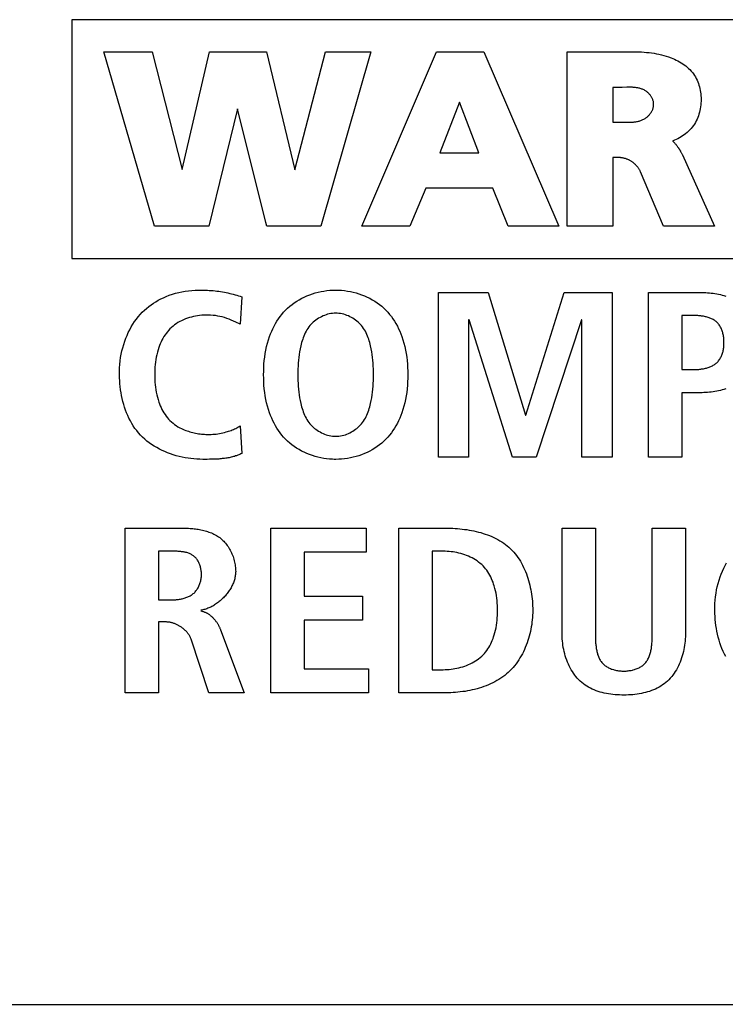
# Model space of a CAD drawing. Units: millimetres. Extents: x 0 to 2286, y 0 to 1524.
# Drawn here: x 2110 to 2117, y 744 to 754 of the extents above; entities that cross this region are included whole.
import ezdxf

# ---------------------------------------------------------------- set-up
doc = ezdxf.new("R2010")
doc.units = ezdxf.units.MM
doc.header["$LTSCALE"] = 125.73
doc.layers.get('0').update_dxf_attribs({"linetype": 'CONTINUOUS'})

msp = doc.modelspace()

# ---------------------------------------------------------------- linework, layer by layer
at = {"color": 7, "linetype": 'Continuous'}
for p, q in [((2124.642, 754.434), (2110.342, 754.434)), ((2110.342, 754.434), (2110.342, 751.934)), ((2110.675, 754.097), (2111.181, 754.097)), ((2111.207, 752.272), (2110.675, 754.097)), ((2111.181, 754.097), (2111.496, 752.866)), ((2111.496, 752.866), (2111.784, 754.097)), ((2111.784, 754.097), (2112.38, 754.097)), ((2112.38, 754.097), (2112.679, 752.863)), ((2112.679, 752.863), (2112.998, 754.097)), ((2113.473, 754.097), (2112.949, 752.272)), ((2112.998, 754.097), (2113.473, 754.097)), ((2113.38, 752.272), (2114.162, 754.097)), ((2114.162, 754.097), (2114.657, 754.097)), ((2114.657, 754.097), (2115.446, 752.272)), ((2115.53, 754.097), (2116.021, 754.097)), ((2115.53, 752.272), (2115.53, 754.097)), ((2116.093, 753.725), (2116.011, 753.725)), ((2116.011, 753.725), (2116.011, 753.36)), ((2114.402, 753.569), (2114.197, 753.039)), ((2114.606, 753.039), (2114.402, 753.569)), ((2112.077, 753.502), (2111.776, 752.272)), ((2112.374, 752.31), (2112.077, 753.502)), ((2116.011, 753.36), (2116.094, 753.36)), ((2116.094, 753.36), (2116.112, 753.36)), ((2116.112, 753.36), (2116.138, 753.36)), ((2116.138, 753.36), (2116.156, 753.36)), ((2114.197, 753.039), (2114.606, 753.039)), ((2116.739, 753.019), (2117.076, 752.272)), ((2116.083, 752.989), (2116.011, 752.989)), ((2116.011, 752.989), (2116.011, 752.272)), ((2116.542, 752.272), (2116.3, 752.841)), ((2114.049, 752.668), (2113.883, 752.272)), ((2114.752, 752.668), (2114.049, 752.668)), ((2114.915, 752.272), (2114.752, 752.668)), ((2112.383, 752.272), (2112.374, 752.31)), ((2111.776, 752.272), (2111.207, 752.272)), ((2112.949, 752.272), (2112.383, 752.272)), ((2113.883, 752.272), (2113.38, 752.272)), ((2115.446, 752.272), (2114.915, 752.272)), ((2116.011, 752.272), (2115.53, 752.272)), ((2117.076, 752.272), (2116.542, 752.272)), ((2110.342, 751.934), (2124.642, 751.934)), ((2114.184, 751.577), (2114.703, 751.577)), ((2114.184, 749.853), (2114.184, 751.577)), ((2114.703, 751.577), (2115.094, 750.29)), ((2115.1, 750.29), (2115.5, 751.577)), ((2115.5, 751.577), (2116.003, 751.577)), ((2116.003, 751.577), (2116.003, 749.853)), ((2116.384, 751.577), (2116.928, 751.577)), ((2116.384, 749.853), (2116.384, 751.577)), ((2112.123, 751.53), (2112.104, 751.246)), ((2112.104, 751.246), (2112.058, 751.267)), ((2114.505, 751.291), (2114.499, 751.291)), ((2114.499, 751.291), (2114.499, 749.853)), ((2114.959, 749.853), (2114.505, 751.291)), ((2115.682, 751.291), (2115.206, 749.853)), ((2115.687, 751.291), (2115.682, 751.291)), ((2115.687, 749.853), (2115.687, 751.291)), ((2116.863, 751.335), (2116.732, 751.335)), ((2116.732, 751.335), (2116.732, 750.769)), ((2116.732, 750.769), (2116.863, 750.769)), ((2116.928, 750.527), (2116.732, 750.527)), ((2116.732, 750.527), (2116.732, 749.853)), ((2115.094, 750.29), (2115.1, 750.29)), ((2112.104, 750.179), (2112.123, 749.89)), ((2111.784, 749.829), (2111.76, 749.828)), ((2114.499, 749.853), (2114.184, 749.853)), ((2115.206, 749.853), (2114.959, 749.853)), ((2116.003, 749.853), (2115.687, 749.853)), ((2116.732, 749.853), (2116.384, 749.853)), ((2110.9, 749.108), (2111.492, 749.108)), ((2110.9, 747.383), (2110.9, 749.108)), ((2112.426, 749.108), (2113.424, 749.108)), ((2112.426, 747.383), (2112.426, 749.108)), ((2113.424, 749.108), (2113.424, 748.856)), ((2113.768, 749.108), (2114.263, 749.108)), ((2113.768, 747.383), (2113.768, 749.108)), ((2115.48, 749.108), (2115.828, 749.108)), ((2115.48, 747.991), (2115.48, 749.108)), ((2115.828, 749.108), (2115.828, 747.981)), ((2116.423, 749.108), (2116.771, 749.108)), ((2116.771, 749.108), (2116.771, 747.991)), ((2111.248, 748.866), (2111.248, 748.357)), ((2113.424, 748.856), (2112.774, 748.856)), ((2112.774, 748.856), (2112.774, 748.396)), ((2114.233, 748.866), (2114.116, 748.866)), ((2114.116, 748.866), (2114.116, 747.625)), ((2112.774, 748.396), (2113.388, 748.396)), ((2113.388, 748.396), (2113.388, 748.144)), ((2111.248, 748.357), (2111.389, 748.357)), ((2111.327, 748.125), (2111.248, 748.125)), ((2111.248, 748.125), (2111.248, 747.383)), ((2113.388, 748.144), (2112.774, 748.144)), ((2112.774, 748.144), (2112.774, 747.635)), ((2111.9, 748.041), (2112.148, 747.383)), ((2111.778, 747.383), (2111.59, 747.944)), ((2112.774, 747.635), (2113.451, 747.635)), ((2113.451, 747.635), (2113.451, 747.383)), ((2114.116, 747.625), (2114.233, 747.625)), ((2111.248, 747.383), (2110.9, 747.383)), ((2112.148, 747.383), (2111.778, 747.383)), ((2113.451, 747.383), (2112.426, 747.383)), ((2114.263, 747.383), (2113.768, 747.383)), ((1776.518, 744.119), (2257.118, 744.119))]:
    msp.add_line(p, q, dxfattribs=at)
for points in [[(2116.021, 754.097), (2116.126, 754.098), (2116.152, 754.099), (2116.179, 754.099), (2116.205, 754.099), (2116.232, 754.099), (2116.258, 754.098), (2116.284, 754.097), (2116.311, 754.096), (2116.337, 754.094), (2116.363, 754.092), (2116.39, 754.09), (2116.416, 754.087), (2116.442, 754.083), (2116.468, 754.078), (2116.493, 754.073), (2116.519, 754.068), (2116.544, 754.061), (2116.57, 754.054), (2116.595, 754.045), (2116.62, 754.036), (2116.638, 754.029), (2116.656, 754.021), (2116.674, 754.012), (2116.692, 754.003), (2116.709, 753.994), (2116.726, 753.983), (2116.743, 753.973), (2116.759, 753.961), (2116.775, 753.95), (2116.79, 753.937), (2116.804, 753.924), (2116.818, 753.911), (2116.832, 753.896), (2116.844, 753.882), (2116.856, 753.866), (2116.866, 753.851), (2116.876, 753.835), (2116.885, 753.819), (2116.893, 753.802), (2116.9, 753.785), (2116.907, 753.767), (2116.913, 753.749), (2116.918, 753.731), (2116.923, 753.713), (2116.926, 753.694), (2116.93, 753.675), (2116.932, 753.656), (2116.934, 753.637), (2116.935, 753.618), (2116.935, 753.599), (2116.935, 753.58), (2116.934, 753.56), (2116.932, 753.541), (2116.93, 753.521), (2116.927, 753.502), (2116.923, 753.483), (2116.918, 753.464), (2116.913, 753.445), (2116.907, 753.427), (2116.9, 753.409), (2116.893, 753.391), (2116.884, 753.374), (2116.875, 753.357), (2116.865, 753.341), (2116.855, 753.325), (2116.843, 753.31), (2116.83, 753.295), (2116.817, 753.28), (2116.803, 753.266), (2116.789, 753.253), (2116.773, 753.24), (2116.758, 753.229), (2116.742, 753.217), (2116.725, 753.206), (2116.708, 753.196), (2116.691, 753.187), (2116.673, 753.179), (2116.655, 753.171), (2116.637, 753.163)], [(2116.109, 753.725), (2116.101, 753.725), (2116.093, 753.725)], [(2116.197, 753.726), (2116.189, 753.727), (2116.181, 753.727), (2116.173, 753.727), (2116.165, 753.726), (2116.157, 753.726), (2116.109, 753.725)], [(2116.156, 753.36), (2116.164, 753.36), (2116.173, 753.36), (2116.182, 753.36), (2116.191, 753.36), (2116.2, 753.361), (2116.209, 753.361), (2116.218, 753.362), (2116.226, 753.362), (2116.235, 753.363), (2116.244, 753.364), (2116.252, 753.366), (2116.261, 753.367), (2116.269, 753.369), (2116.278, 753.371), (2116.286, 753.373), (2116.294, 753.375), (2116.302, 753.378), (2116.31, 753.381), (2116.318, 753.384), (2116.326, 753.388), (2116.334, 753.391), (2116.341, 753.396), (2116.349, 753.4), (2116.356, 753.405), (2116.362, 753.409), (2116.367, 753.414), (2116.373, 753.418), (2116.378, 753.423), (2116.383, 753.428), (2116.389, 753.434), (2116.393, 753.439), (2116.398, 753.445), (2116.403, 753.451), (2116.407, 753.457), (2116.411, 753.463), (2116.415, 753.469), (2116.419, 753.475), (2116.422, 753.482), (2116.425, 753.488), (2116.428, 753.495), (2116.43, 753.502), (2116.432, 753.509), (2116.434, 753.515), (2116.436, 753.522), (2116.437, 753.529), (2116.438, 753.536), (2116.438, 753.543), (2116.438, 753.55), (2116.438, 753.557), (2116.437, 753.564), (2116.436, 753.571), (2116.435, 753.578), (2116.433, 753.584), (2116.431, 753.591), (2116.428, 753.598), (2116.426, 753.604), (2116.423, 753.611), (2116.419, 753.617), (2116.416, 753.623), (2116.412, 753.629), (2116.408, 753.635), (2116.404, 753.641), (2116.4, 753.647), (2116.395, 753.652), (2116.39, 753.657), (2116.385, 753.663), (2116.38, 753.668), (2116.375, 753.672), (2116.369, 753.677), (2116.364, 753.681), (2116.358, 753.685), (2116.351, 753.69), (2116.344, 753.694), (2116.337, 753.698), (2116.329, 753.702), (2116.322, 753.705), (2116.314, 753.708), (2116.306, 753.711), (2116.298, 753.713), (2116.29, 753.716), (2116.282, 753.718), (2116.274, 753.719), (2116.266, 753.721), (2116.257, 753.722), (2116.249, 753.723), (2116.24, 753.724), (2116.232, 753.725), (2116.223, 753.725), (2116.215, 753.726), (2116.206, 753.726), (2116.197, 753.726)], [(2116.637, 753.163), (2116.642, 753.159), (2116.647, 753.154), (2116.651, 753.15), (2116.656, 753.145), (2116.66, 753.14), (2116.665, 753.135), (2116.669, 753.13), (2116.673, 753.125), (2116.677, 753.12), (2116.681, 753.115), (2116.685, 753.11), (2116.689, 753.104), (2116.693, 753.099), (2116.697, 753.093), (2116.7, 753.088), (2116.704, 753.082), (2116.707, 753.077), (2116.711, 753.071), (2116.714, 753.065), (2116.718, 753.06), (2116.721, 753.054), (2116.724, 753.048), (2116.727, 753.042), (2116.73, 753.036), (2116.733, 753.03), (2116.736, 753.025), (2116.739, 753.019)], [(2116.3, 752.841), (2116.298, 752.847), (2116.295, 752.852), (2116.293, 752.858), (2116.29, 752.863), (2116.286, 752.868), (2116.283, 752.873), (2116.28, 752.879), (2116.276, 752.884), (2116.272, 752.889), (2116.268, 752.894), (2116.264, 752.898), (2116.26, 752.903), (2116.256, 752.908), (2116.251, 752.912), (2116.247, 752.917), (2116.242, 752.921), (2116.237, 752.926), (2116.232, 752.93), (2116.227, 752.934), (2116.222, 752.938), (2116.217, 752.942), (2116.212, 752.945), (2116.206, 752.949), (2116.201, 752.952), (2116.195, 752.956), (2116.19, 752.959), (2116.184, 752.962), (2116.178, 752.965), (2116.173, 752.968), (2116.167, 752.97), (2116.161, 752.973), (2116.155, 752.975), (2116.149, 752.977), (2116.143, 752.979), (2116.137, 752.981), (2116.131, 752.982), (2116.125, 752.984), (2116.119, 752.985), (2116.113, 752.986), (2116.107, 752.987), (2116.101, 752.988), (2116.095, 752.988), (2116.089, 752.989), (2116.083, 752.989)], [(2111.712, 749.828), (2111.682, 749.829), (2111.651, 749.83), (2111.62, 749.833), (2111.589, 749.836), (2111.558, 749.84), (2111.527, 749.845), (2111.496, 749.852), (2111.465, 749.859), (2111.434, 749.867), (2111.404, 749.876), (2111.374, 749.886), (2111.344, 749.897), (2111.315, 749.909), (2111.286, 749.922), (2111.258, 749.936), (2111.23, 749.951), (2111.204, 749.967), (2111.177, 749.984), (2111.152, 750.002), (2111.128, 750.02), (2111.104, 750.04), (2111.082, 750.061), (2111.06, 750.083), (2111.04, 750.105), (2111.02, 750.129), (2111.002, 750.153), (2110.985, 750.179), (2110.969, 750.205), (2110.954, 750.231), (2110.939, 750.259), (2110.926, 750.287), (2110.914, 750.315), (2110.903, 750.345), (2110.893, 750.374), (2110.884, 750.404), (2110.875, 750.434), (2110.868, 750.465), (2110.861, 750.496), (2110.856, 750.527), (2110.851, 750.558), (2110.847, 750.59), (2110.844, 750.621), (2110.842, 750.652), (2110.84, 750.684), (2110.84, 750.715), (2110.84, 750.751), (2110.841, 750.787), (2110.844, 750.823), (2110.848, 750.859), (2110.852, 750.894), (2110.858, 750.929), (2110.866, 750.964), (2110.874, 750.998), (2110.884, 751.032), (2110.895, 751.066), (2110.906, 751.097), (2110.919, 751.127), (2110.932, 751.157), (2110.947, 751.186), (2110.963, 751.215), (2110.98, 751.243), (2110.998, 751.271), (2111.017, 751.297), (2111.037, 751.323), (2111.059, 751.348), (2111.079, 751.369), (2111.101, 751.39), (2111.123, 751.41), (2111.147, 751.429), (2111.171, 751.447), (2111.196, 751.464), (2111.221, 751.48), (2111.247, 751.495), (2111.274, 751.509), (2111.301, 751.522), (2111.328, 751.534), (2111.361, 751.547), (2111.394, 751.558), (2111.427, 751.568), (2111.461, 751.576), (2111.494, 751.583), (2111.529, 751.589), (2111.563, 751.594), (2111.598, 751.598), (2111.632, 751.6), (2111.667, 751.602), (2111.702, 751.602)], [(2111.702, 751.602), (2111.722, 751.602), (2111.742, 751.601), (2111.761, 751.601), (2111.781, 751.599), (2111.801, 751.598), (2111.821, 751.596), (2111.841, 751.594), (2111.86, 751.592), (2111.88, 751.589), (2111.9, 751.586), (2111.919, 751.583), (2111.939, 751.579), (2111.958, 751.576), (2111.977, 751.572), (2111.995, 751.567), (2112.014, 751.563), (2112.032, 751.558), (2112.051, 751.553), (2112.069, 751.548), (2112.087, 751.542), (2112.105, 751.537), (2112.123, 751.53)], [(2113.071, 749.829), (2113.041, 749.831), (2113.01, 749.834), (2112.98, 749.839), (2112.949, 749.844), (2112.919, 749.851), (2112.89, 749.859), (2112.861, 749.868), (2112.832, 749.878), (2112.803, 749.889), (2112.776, 749.902), (2112.749, 749.915), (2112.722, 749.93), (2112.696, 749.945), (2112.671, 749.962), (2112.647, 749.98), (2112.624, 749.999), (2112.602, 750.018), (2112.58, 750.039), (2112.56, 750.061), (2112.541, 750.083), (2112.523, 750.106), (2112.506, 750.13), (2112.49, 750.155), (2112.474, 750.18), (2112.46, 750.206), (2112.447, 750.233), (2112.435, 750.26), (2112.423, 750.287), (2112.413, 750.315), (2112.401, 750.35), (2112.391, 750.385), (2112.381, 750.421), (2112.374, 750.457), (2112.367, 750.494), (2112.362, 750.53), (2112.357, 750.567), (2112.354, 750.604), (2112.352, 750.641), (2112.351, 750.678), (2112.35, 750.715), (2112.351, 750.752), (2112.352, 750.789), (2112.354, 750.826), (2112.357, 750.863), (2112.362, 750.9), (2112.367, 750.936), (2112.374, 750.973), (2112.381, 751.009), (2112.391, 751.045), (2112.401, 751.08), (2112.413, 751.115), (2112.423, 751.143), (2112.435, 751.17), (2112.447, 751.197), (2112.46, 751.224), (2112.474, 751.25), (2112.49, 751.275), (2112.506, 751.3), (2112.523, 751.324), (2112.541, 751.347), (2112.56, 751.37), (2112.58, 751.391), (2112.602, 751.412), (2112.624, 751.432), (2112.648, 751.451), (2112.672, 751.469), (2112.697, 751.485), (2112.723, 751.501), (2112.75, 751.516), (2112.777, 751.529), (2112.805, 751.542), (2112.834, 751.553), (2112.863, 751.563), (2112.892, 751.572), (2112.922, 751.58), (2112.952, 751.587), (2112.983, 751.592), (2113.013, 751.597), (2113.044, 751.6), (2113.075, 751.601), (2113.106, 751.602)], [(2113.106, 751.602), (2113.137, 751.601), (2113.168, 751.6), (2113.199, 751.597), (2113.229, 751.592), (2113.26, 751.587), (2113.29, 751.58), (2113.32, 751.572), (2113.349, 751.563), (2113.378, 751.553), (2113.407, 751.542), (2113.435, 751.529), (2113.462, 751.516), (2113.489, 751.501), (2113.515, 751.485), (2113.54, 751.469), (2113.564, 751.451), (2113.588, 751.432), (2113.61, 751.412), (2113.632, 751.391), (2113.652, 751.37), (2113.671, 751.347), (2113.689, 751.324), (2113.706, 751.3), (2113.722, 751.275), (2113.737, 751.25), (2113.752, 751.224), (2113.765, 751.197), (2113.777, 751.17), (2113.788, 751.143), (2113.799, 751.115), (2113.811, 751.08), (2113.821, 751.045), (2113.83, 751.009), (2113.838, 750.973), (2113.845, 750.936), (2113.85, 750.9), (2113.854, 750.863), (2113.858, 750.826), (2113.86, 750.789), (2113.861, 750.752), (2113.861, 750.715), (2113.861, 750.678), (2113.86, 750.641), (2113.858, 750.604), (2113.854, 750.567), (2113.85, 750.53), (2113.845, 750.494), (2113.838, 750.457), (2113.83, 750.421), (2113.821, 750.385), (2113.811, 750.35), (2113.799, 750.315), (2113.788, 750.287), (2113.777, 750.26), (2113.765, 750.233), (2113.752, 750.206), (2113.737, 750.18), (2113.722, 750.155), (2113.706, 750.13), (2113.689, 750.106), (2113.671, 750.083), (2113.652, 750.061), (2113.632, 750.039), (2113.61, 750.018), (2113.588, 749.998), (2113.564, 749.979), (2113.54, 749.962), (2113.515, 749.945), (2113.489, 749.929), (2113.462, 749.915), (2113.435, 749.901), (2113.407, 749.889), (2113.378, 749.877), (2113.349, 749.867), (2113.32, 749.858), (2113.29, 749.85), (2113.26, 749.844), (2113.229, 749.838), (2113.199, 749.834), (2113.168, 749.831), (2113.137, 749.829), (2113.106, 749.828), (2113.089, 749.828), (2113.071, 749.829)], [(2116.928, 751.577), (2116.946, 751.577), (2116.965, 751.577), (2116.984, 751.576), (2117.003, 751.574), (2117.023, 751.573), (2117.042, 751.571), (2117.061, 751.568), (2117.08, 751.565), (2117.1, 751.562), (2117.119, 751.558), (2117.138, 751.554), (2117.156, 751.549), (2117.175, 751.544), (2117.193, 751.538)], [(2113.106, 751.36), (2113.089, 751.359), (2113.072, 751.358), (2113.055, 751.356), (2113.038, 751.352), (2113.021, 751.348), (2113.005, 751.343), (2112.989, 751.337), (2112.973, 751.331), (2112.957, 751.323), (2112.942, 751.315), (2112.927, 751.307), (2112.912, 751.297), (2112.898, 751.287), (2112.884, 751.277), (2112.871, 751.265), (2112.859, 751.254), (2112.847, 751.241), (2112.836, 751.229), (2112.825, 751.215), (2112.814, 751.201), (2112.804, 751.185), (2112.795, 751.17), (2112.787, 751.154), (2112.779, 751.137), (2112.772, 751.12), (2112.766, 751.103), (2112.76, 751.086), (2112.754, 751.069), (2112.749, 751.051), (2112.744, 751.034), (2112.74, 751.016), (2112.734, 750.986), (2112.728, 750.956), (2112.723, 750.926), (2112.719, 750.896), (2112.716, 750.866), (2112.713, 750.836), (2112.711, 750.806), (2112.71, 750.776), (2112.709, 750.745), (2112.709, 750.715), (2112.709, 750.685), (2112.71, 750.654), (2112.711, 750.624), (2112.713, 750.594), (2112.716, 750.564), (2112.719, 750.534), (2112.723, 750.504), (2112.728, 750.474), (2112.734, 750.444), (2112.74, 750.414), (2112.744, 750.396), (2112.749, 750.379), (2112.754, 750.361), (2112.76, 750.344), (2112.766, 750.327), (2112.772, 750.31), (2112.779, 750.293), (2112.787, 750.276), (2112.795, 750.26), (2112.804, 750.245), (2112.814, 750.229), (2112.825, 750.215), (2112.836, 750.201), (2112.847, 750.189), (2112.859, 750.176), (2112.871, 750.165), (2112.884, 750.153), (2112.898, 750.143), (2112.912, 750.133), (2112.927, 750.123), (2112.942, 750.115), (2112.957, 750.107), (2112.973, 750.099), (2112.989, 750.093), (2113.005, 750.087), (2113.021, 750.082), (2113.038, 750.078), (2113.055, 750.074), (2113.072, 750.072), (2113.089, 750.071), (2113.106, 750.07)], [(2113.106, 750.07), (2113.123, 750.071), (2113.14, 750.072), (2113.157, 750.074), (2113.174, 750.078), (2113.191, 750.082), (2113.207, 750.087), (2113.223, 750.093), (2113.239, 750.099), (2113.255, 750.107), (2113.27, 750.115), (2113.285, 750.123), (2113.3, 750.133), (2113.314, 750.143), (2113.328, 750.153), (2113.341, 750.165), (2113.353, 750.176), (2113.365, 750.189), (2113.376, 750.201), (2113.387, 750.215), (2113.398, 750.229), (2113.408, 750.245), (2113.417, 750.26), (2113.425, 750.276), (2113.433, 750.293), (2113.44, 750.31), (2113.446, 750.327), (2113.452, 750.344), (2113.458, 750.361), (2113.463, 750.379), (2113.468, 750.396), (2113.472, 750.414), (2113.478, 750.444), (2113.484, 750.474), (2113.489, 750.504), (2113.493, 750.534), (2113.496, 750.564), (2113.499, 750.594), (2113.5, 750.624), (2113.502, 750.654), (2113.503, 750.685), (2113.503, 750.715), (2113.503, 750.745), (2113.502, 750.776), (2113.5, 750.806), (2113.499, 750.836), (2113.496, 750.866), (2113.493, 750.896), (2113.489, 750.926), (2113.484, 750.956), (2113.478, 750.986), (2113.472, 751.016), (2113.468, 751.034), (2113.463, 751.051), (2113.458, 751.069), (2113.452, 751.086), (2113.446, 751.103), (2113.44, 751.12), (2113.433, 751.137), (2113.425, 751.154), (2113.417, 751.17), (2113.408, 751.185), (2113.398, 751.201), (2113.387, 751.215), (2113.376, 751.229), (2113.365, 751.241), (2113.353, 751.254), (2113.341, 751.265), (2113.328, 751.277), (2113.314, 751.287), (2113.3, 751.297), (2113.285, 751.307), (2113.27, 751.315), (2113.255, 751.323), (2113.239, 751.331), (2113.223, 751.337), (2113.207, 751.343), (2113.191, 751.348), (2113.174, 751.352), (2113.157, 751.356), (2113.14, 751.358), (2113.123, 751.359), (2113.106, 751.36)], [(2112.058, 751.267), (2112.035, 751.277), (2112.011, 751.287), (2111.988, 751.297), (2111.964, 751.305), (2111.941, 751.313), (2111.917, 751.32), (2111.893, 751.325), (2111.869, 751.33), (2111.845, 751.334), (2111.82, 751.337), (2111.795, 751.339), (2111.77, 751.34), (2111.745, 751.34), (2111.723, 751.34), (2111.702, 751.338), (2111.68, 751.336), (2111.658, 751.333), (2111.636, 751.329), (2111.615, 751.325), (2111.594, 751.319), (2111.572, 751.313), (2111.552, 751.306), (2111.531, 751.299), (2111.511, 751.29), (2111.491, 751.281), (2111.472, 751.271), (2111.453, 751.261), (2111.435, 751.249), (2111.418, 751.237), (2111.401, 751.224), (2111.385, 751.21), (2111.369, 751.195), (2111.355, 751.18), (2111.342, 751.165), (2111.329, 751.148), (2111.317, 751.132), (2111.306, 751.114), (2111.295, 751.096), (2111.285, 751.078), (2111.276, 751.059), (2111.268, 751.04), (2111.26, 751.021), (2111.253, 751.001), (2111.244, 750.976), (2111.237, 750.951), (2111.231, 750.925), (2111.225, 750.899), (2111.221, 750.873), (2111.217, 750.847), (2111.214, 750.821), (2111.212, 750.794), (2111.211, 750.768), (2111.21, 750.742), (2111.209, 750.715), (2111.21, 750.689), (2111.211, 750.662), (2111.212, 750.636), (2111.214, 750.609), (2111.217, 750.583), (2111.221, 750.557), (2111.225, 750.531), (2111.231, 750.505), (2111.237, 750.479), (2111.244, 750.454), (2111.253, 750.429), (2111.26, 750.409), (2111.268, 750.39), (2111.276, 750.371), (2111.285, 750.352), (2111.295, 750.334), (2111.306, 750.316), (2111.317, 750.298), (2111.329, 750.282), (2111.342, 750.265), (2111.355, 750.25), (2111.369, 750.235), (2111.385, 750.22), (2111.401, 750.207), (2111.418, 750.194), (2111.435, 750.182), (2111.453, 750.17), (2111.472, 750.16), (2111.491, 750.15)], [(2116.863, 750.769), (2116.872, 750.77), (2116.882, 750.77), (2116.892, 750.77), (2116.902, 750.771), (2116.911, 750.771), (2116.921, 750.772), (2116.931, 750.773), (2116.941, 750.775), (2116.951, 750.776), (2116.961, 750.778), (2116.971, 750.78), (2116.981, 750.782), (2116.991, 750.785), (2117, 750.787), (2117.01, 750.79), (2117.019, 750.793), (2117.028, 750.797), (2117.037, 750.801), (2117.046, 750.805), (2117.054, 750.809), (2117.063, 750.814), (2117.071, 750.818), (2117.079, 750.824), (2117.086, 750.829), (2117.093, 750.835), (2117.1, 750.841), (2117.107, 750.848), (2117.113, 750.855), (2117.119, 750.862), (2117.125, 750.87), (2117.131, 750.878), (2117.136, 750.886), (2117.14, 750.895), (2117.145, 750.903), (2117.149, 750.912), (2117.153, 750.921), (2117.156, 750.931), (2117.159, 750.94), (2117.162, 750.95), (2117.165, 750.96), (2117.167, 750.97), (2117.169, 750.98), (2117.17, 750.991), (2117.172, 751.001), (2117.173, 751.011), (2117.174, 751.022), (2117.175, 751.032), (2117.175, 751.043), (2117.175, 751.054), (2117.175, 751.064), (2117.174, 751.075), (2117.174, 751.085), (2117.173, 751.096), (2117.172, 751.106), (2117.17, 751.116), (2117.169, 751.127), (2117.167, 751.137), (2117.164, 751.147), (2117.162, 751.157), (2117.159, 751.166), (2117.156, 751.176), (2117.152, 751.185), (2117.149, 751.194), (2117.145, 751.203), (2117.14, 751.212), (2117.135, 751.22), (2117.13, 751.228), (2117.125, 751.236), (2117.119, 751.244), (2117.113, 751.251), (2117.107, 751.258), (2117.1, 751.265), (2117.093, 751.271), (2117.086, 751.277), (2117.079, 751.282), (2117.071, 751.287), (2117.063, 751.292), (2117.054, 751.297), (2117.046, 751.301), (2117.037, 751.305), (2117.028, 751.308), (2117.019, 751.312), (2117.009, 751.315), (2117, 751.318), (2116.99, 751.32), (2116.981, 751.323), (2116.971, 751.325), (2116.961, 751.327), (2116.951, 751.328), (2116.941, 751.33), (2116.931, 751.331), (2116.921, 751.332), (2116.911, 751.333), (2116.901, 751.334), (2116.892, 751.334), (2116.882, 751.335), (2116.872, 751.335), (2116.863, 751.335)], [(2117.193, 750.567), (2117.175, 750.561), (2117.156, 750.556), (2117.138, 750.551), (2117.119, 750.547), (2117.1, 750.543), (2117.08, 750.539), (2117.061, 750.536), (2117.042, 750.534), (2117.023, 750.532), (2117.003, 750.53), (2116.984, 750.529), (2116.965, 750.528), (2116.946, 750.527), (2116.928, 750.527)], [(2111.491, 750.15), (2111.505, 750.144), (2111.519, 750.138), (2111.534, 750.132), (2111.548, 750.127), (2111.563, 750.122), (2111.578, 750.117), (2111.592, 750.113), (2111.608, 750.109), (2111.623, 750.106), (2111.638, 750.102), (2111.653, 750.1), (2111.668, 750.097), (2111.684, 750.095), (2111.699, 750.093), (2111.715, 750.092), (2111.73, 750.091), (2111.745, 750.09), (2111.763, 750.09), (2111.781, 750.09), (2111.8, 750.09), (2111.817, 750.091), (2111.835, 750.092), (2111.853, 750.094), (2111.871, 750.097), (2111.888, 750.099), (2111.906, 750.103), (2111.924, 750.106), (2111.941, 750.11), (2111.958, 750.115), (2111.971, 750.119), (2111.984, 750.123), (2111.996, 750.127), (2112.009, 750.131), (2112.021, 750.136), (2112.034, 750.141), (2112.046, 750.147), (2112.058, 750.153), (2112.07, 750.159), (2112.081, 750.165), (2112.093, 750.172), (2112.104, 750.179)], [(2111.76, 749.828), (2111.724, 749.828), (2111.712, 749.828)], [(2112.123, 749.89), (2112.112, 749.885), (2112.102, 749.88), (2112.091, 749.876), (2112.08, 749.871), (2112.068, 749.867), (2112.057, 749.864), (2112.046, 749.86), (2112.035, 749.857), (2112.023, 749.854), (2112.012, 749.851), (2112, 749.848), (2111.988, 749.846), (2111.977, 749.844), (2111.965, 749.842), (2111.953, 749.84), (2111.941, 749.838), (2111.929, 749.837), (2111.917, 749.836), (2111.905, 749.834), (2111.893, 749.833), (2111.881, 749.832), (2111.869, 749.832), (2111.857, 749.831), (2111.845, 749.83), (2111.833, 749.83), (2111.821, 749.829), (2111.808, 749.829), (2111.796, 749.829), (2111.784, 749.829)], [(2111.492, 749.108), (2111.506, 749.108), (2111.521, 749.108), (2111.535, 749.107), (2111.55, 749.107), (2111.564, 749.106), (2111.579, 749.105), (2111.593, 749.104), (2111.608, 749.103), (2111.622, 749.101), (2111.637, 749.1), (2111.651, 749.098), (2111.666, 749.096), (2111.68, 749.093), (2111.694, 749.09), (2111.709, 749.087), (2111.723, 749.084), (2111.737, 749.08), (2111.751, 749.076), (2111.764, 749.072), (2111.778, 749.067), (2111.791, 749.062), (2111.805, 749.057), (2111.818, 749.051), (2111.83, 749.045), (2111.843, 749.039), (2111.855, 749.032), (2111.867, 749.024), (2111.879, 749.016), (2111.89, 749.008), (2111.901, 748.999), (2111.912, 748.99), (2111.922, 748.98), (2111.932, 748.97), (2111.942, 748.96), (2111.952, 748.949), (2111.961, 748.938), (2111.969, 748.926), (2111.978, 748.914), (2111.985, 748.902), (2111.993, 748.889), (2112, 748.876), (2112.007, 748.863), (2112.013, 748.85), (2112.019, 748.837), (2112.025, 748.823), (2112.03, 748.809), (2112.035, 748.795), (2112.039, 748.781), (2112.043, 748.767), (2112.046, 748.753), (2112.049, 748.739), (2112.052, 748.725), (2112.054, 748.71), (2112.056, 748.696), (2112.057, 748.682), (2112.057, 748.668), (2112.058, 748.653)], [(2114.263, 749.108), (2114.287, 749.108), (2114.311, 749.107), (2114.335, 749.106), (2114.359, 749.105), (2114.383, 749.103), (2114.408, 749.101), (2114.432, 749.098), (2114.457, 749.095), (2114.481, 749.092), (2114.506, 749.088), (2114.53, 749.083), (2114.555, 749.078), (2114.579, 749.073), (2114.603, 749.067), (2114.626, 749.061), (2114.65, 749.053), (2114.673, 749.046), (2114.696, 749.038), (2114.719, 749.029), (2114.741, 749.02), (2114.763, 749.01), (2114.785, 748.999), (2114.806, 748.988), (2114.827, 748.976), (2114.847, 748.964), (2114.867, 748.95), (2114.886, 748.937), (2114.904, 748.922), (2114.922, 748.907), (2114.939, 748.891), (2114.956, 748.874), (2114.972, 748.857), (2114.987, 748.839), (2115.001, 748.82), (2115.015, 748.801), (2115.029, 748.781), (2115.041, 748.761), (2115.053, 748.74), (2115.065, 748.719), (2115.075, 748.697), (2115.085, 748.675), (2115.095, 748.652), (2115.104, 748.63), (2115.112, 748.606), (2115.12, 748.583), (2115.127, 748.559), (2115.134, 748.536), (2115.14, 748.512), (2115.145, 748.487), (2115.15, 748.463), (2115.155, 748.439), (2115.159, 748.415), (2115.162, 748.39), (2115.165, 748.366), (2115.167, 748.342), (2115.169, 748.317), (2115.17, 748.293), (2115.171, 748.269), (2115.171, 748.246)], [(2115.828, 747.981), (2115.828, 747.97), (2115.828, 747.959), (2115.828, 747.948), (2115.829, 747.937), (2115.829, 747.926), (2115.83, 747.915), (2115.83, 747.903), (2115.831, 747.892), (2115.832, 747.881), (2115.834, 747.87), (2115.835, 747.859), (2115.837, 747.848), (2115.839, 747.837), (2115.841, 747.826), (2115.843, 747.815), (2115.845, 747.805), (2115.848, 747.794), (2115.851, 747.784), (2115.855, 747.774), (2115.859, 747.764), (2115.863, 747.754), (2115.867, 747.744), (2115.872, 747.735), (2115.877, 747.726), (2115.882, 747.718), (2115.888, 747.709), (2115.894, 747.701), (2115.901, 747.693), (2115.908, 747.686), (2115.915, 747.679), (2115.923, 747.673), (2115.931, 747.666), (2115.939, 747.661), (2115.948, 747.655), (2115.957, 747.65), (2115.966, 747.645), (2115.975, 747.64), (2115.985, 747.636), (2115.995, 747.632), (2116.005, 747.629), (2116.016, 747.626), (2116.026, 747.623), (2116.037, 747.62), (2116.048, 747.618), (2116.059, 747.616), (2116.07, 747.614), (2116.081, 747.613), (2116.093, 747.612), (2116.104, 747.611), (2116.115, 747.611), (2116.127, 747.611), (2116.138, 747.611), (2116.149, 747.611), (2116.16, 747.612), (2116.171, 747.613), (2116.182, 747.615), (2116.193, 747.616), (2116.204, 747.618), (2116.215, 747.621), (2116.225, 747.623), (2116.236, 747.626), (2116.246, 747.629), (2116.256, 747.633), (2116.266, 747.637), (2116.276, 747.641), (2116.285, 747.645), (2116.294, 747.65), (2116.303, 747.656), (2116.311, 747.661), (2116.32, 747.667), (2116.328, 747.673), (2116.335, 747.679), (2116.342, 747.686), (2116.349, 747.693), (2116.356, 747.701), (2116.362, 747.709), (2116.368, 747.718), (2116.373, 747.726), (2116.378, 747.735), (2116.383, 747.744), (2116.387, 747.754), (2116.392, 747.764), (2116.395, 747.774), (2116.399, 747.784), (2116.402, 747.794), (2116.405, 747.804), (2116.407, 747.815), (2116.41, 747.826), (2116.412, 747.837), (2116.414, 747.848), (2116.415, 747.859), (2116.417, 747.87), (2116.418, 747.881), (2116.419, 747.892), (2116.42, 747.903), (2116.421, 747.915), (2116.421, 747.926), (2116.422, 747.937), (2116.422, 747.948), (2116.423, 747.959), (2116.423, 747.97), (2116.423, 747.981), (2116.423, 749.108)], [(2111.389, 748.357), (2111.399, 748.357), (2111.409, 748.357), (2111.419, 748.358), (2111.429, 748.358), (2111.439, 748.359), (2111.449, 748.36), (2111.459, 748.361), (2111.469, 748.363), (2111.479, 748.364), (2111.489, 748.366), (2111.498, 748.368), (2111.508, 748.371), (2111.518, 748.373), (2111.527, 748.376), (2111.537, 748.38), (2111.546, 748.383), (2111.555, 748.387), (2111.564, 748.391), (2111.573, 748.395), (2111.582, 748.4), (2111.59, 748.405), (2111.598, 748.41), (2111.606, 748.416), (2111.613, 748.422), (2111.621, 748.428), (2111.628, 748.435), (2111.634, 748.442), (2111.641, 748.45), (2111.647, 748.457), (2111.652, 748.465), (2111.658, 748.473), (2111.663, 748.482), (2111.668, 748.491), (2111.672, 748.5), (2111.676, 748.509), (2111.68, 748.518), (2111.683, 748.528), (2111.687, 748.537), (2111.689, 748.547), (2111.692, 748.557), (2111.694, 748.567), (2111.696, 748.577), (2111.697, 748.587), (2111.698, 748.598), (2111.699, 748.608), (2111.699, 748.619), (2111.699, 748.628), (2111.699, 748.638), (2111.698, 748.647), (2111.697, 748.657), (2111.696, 748.666), (2111.694, 748.676), (2111.693, 748.685), (2111.69, 748.694), (2111.688, 748.704), (2111.685, 748.713), (2111.682, 748.722), (2111.679, 748.73), (2111.675, 748.739), (2111.672, 748.747), (2111.667, 748.755), (2111.663, 748.763), (2111.658, 748.771), (2111.653, 748.778), (2111.648, 748.785), (2111.642, 748.792), (2111.637, 748.799), (2111.63, 748.805), (2111.624, 748.811), (2111.617, 748.816), (2111.61, 748.821), (2111.603, 748.826), (2111.596, 748.831), (2111.588, 748.835), (2111.58, 748.839), (2111.572, 748.842), (2111.563, 748.845), (2111.555, 748.848), (2111.546, 748.851), (2111.537, 748.853), (2111.528, 748.855), (2111.519, 748.857), (2111.51, 748.858), (2111.501, 748.86), (2111.491, 748.861), (2111.482, 748.862), (2111.473, 748.863), (2111.463, 748.864), (2111.454, 748.864), (2111.444, 748.865), (2111.435, 748.865), (2111.426, 748.865), (2111.416, 748.865), (2111.407, 748.866), (2111.398, 748.866), (2111.248, 748.866)], [(2114.233, 747.625), (2114.253, 747.626), (2114.274, 747.627), (2114.294, 747.628), (2114.315, 747.63), (2114.336, 747.633), (2114.356, 747.636), (2114.377, 747.64), (2114.397, 747.645), (2114.418, 747.65), (2114.438, 747.656), (2114.458, 747.663), (2114.478, 747.67), (2114.497, 747.678), (2114.516, 747.687), (2114.535, 747.696), (2114.553, 747.706), (2114.571, 747.716), (2114.588, 747.727), (2114.604, 747.739), (2114.62, 747.752), (2114.636, 747.765), (2114.65, 747.779), (2114.664, 747.794), (2114.677, 747.809), (2114.689, 747.825), (2114.701, 747.842), (2114.712, 747.859), (2114.722, 747.876), (2114.731, 747.894), (2114.739, 747.913), (2114.747, 747.932), (2114.755, 747.951), (2114.761, 747.97), (2114.768, 747.989), (2114.775, 748.014), (2114.781, 748.04), (2114.786, 748.065), (2114.79, 748.091), (2114.794, 748.116), (2114.797, 748.142), (2114.799, 748.168), (2114.8, 748.194), (2114.801, 748.22), (2114.801, 748.246), (2114.801, 748.272), (2114.8, 748.297), (2114.799, 748.323), (2114.797, 748.349), (2114.794, 748.375), (2114.79, 748.401), (2114.786, 748.426), (2114.781, 748.452), (2114.775, 748.477), (2114.768, 748.502), (2114.761, 748.521), (2114.755, 748.541), (2114.747, 748.56), (2114.739, 748.578), (2114.731, 748.597), (2114.722, 748.615), (2114.712, 748.632), (2114.701, 748.65), (2114.689, 748.666), (2114.677, 748.682), (2114.664, 748.697), (2114.65, 748.712), (2114.636, 748.726), (2114.62, 748.739), (2114.604, 748.752), (2114.588, 748.764), (2114.571, 748.775), (2114.553, 748.786), (2114.535, 748.795), (2114.516, 748.805), (2114.497, 748.813), (2114.478, 748.821), (2114.458, 748.828), (2114.438, 748.835), (2114.418, 748.841), (2114.397, 748.846), (2114.377, 748.851), (2114.356, 748.855), (2114.336, 748.858), (2114.315, 748.861), (2114.294, 748.863), (2114.274, 748.864), (2114.253, 748.865), (2114.233, 748.866)], [(2117.193, 747.762), (2117.179, 747.789), (2117.166, 747.817), (2117.154, 747.846), (2117.143, 747.875), (2117.133, 747.905), (2117.123, 747.935), (2117.115, 747.965), (2117.108, 747.996), (2117.101, 748.027), (2117.096, 748.058), (2117.091, 748.089), (2117.087, 748.12), (2117.084, 748.152), (2117.082, 748.183), (2117.08, 748.214), (2117.08, 748.246), (2117.08, 748.282), (2117.081, 748.318), (2117.084, 748.354), (2117.087, 748.389), (2117.092, 748.425), (2117.098, 748.46), (2117.105, 748.494), (2117.114, 748.529), (2117.124, 748.563), (2117.135, 748.597), (2117.146, 748.627), (2117.158, 748.658), (2117.172, 748.688), (2117.187, 748.717), (2117.202, 748.746)], [(2112.058, 748.653), (2112.057, 748.643), (2112.057, 748.632), (2112.056, 748.621), (2112.054, 748.61), (2112.052, 748.6), (2112.05, 748.589), (2112.048, 748.578), (2112.045, 748.567), (2112.041, 748.557), (2112.038, 748.546), (2112.034, 748.535), (2112.029, 748.525), (2112.024, 748.514), (2112.019, 748.504), (2112.014, 748.493), (2112.009, 748.483), (2112.003, 748.473), (2111.996, 748.463), (2111.99, 748.453), (2111.983, 748.443), (2111.976, 748.433), (2111.969, 748.424), (2111.962, 748.415), (2111.954, 748.405), (2111.946, 748.396), (2111.938, 748.387), (2111.929, 748.379), (2111.921, 748.37), (2111.912, 748.362), (2111.903, 748.354), (2111.894, 748.346), (2111.885, 748.338), (2111.876, 748.331), (2111.866, 748.324), (2111.856, 748.317), (2111.847, 748.31), (2111.837, 748.304), (2111.827, 748.298), (2111.817, 748.292), (2111.806, 748.287), (2111.796, 748.281), (2111.786, 748.276), (2111.775, 748.272), (2111.765, 748.268), (2111.754, 748.264), (2111.744, 748.26), (2111.733, 748.257), (2111.723, 748.254), (2111.712, 748.252), (2111.701, 748.25), (2111.691, 748.248)], [(2111.691, 748.241), (2111.697, 748.24), (2111.703, 748.239), (2111.709, 748.237), (2111.715, 748.236), (2111.721, 748.234), (2111.727, 748.232), (2111.732, 748.229), (2111.738, 748.227), (2111.744, 748.224), (2111.749, 748.222), (2111.755, 748.219), (2111.76, 748.216), (2111.766, 748.212), (2111.771, 748.209), (2111.777, 748.205), (2111.782, 748.202), (2111.787, 748.198), (2111.792, 748.194), (2111.797, 748.19), (2111.802, 748.185), (2111.807, 748.181), (2111.812, 748.176), (2111.816, 748.172), (2111.821, 748.167), (2111.825, 748.162), (2111.83, 748.157), (2111.834, 748.152), (2111.839, 748.147), (2111.843, 748.142), (2111.847, 748.137), (2111.851, 748.131), (2111.855, 748.126), (2111.859, 748.121), (2111.862, 748.115), (2111.866, 748.11), (2111.869, 748.104), (2111.873, 748.098), (2111.876, 748.093), (2111.879, 748.087), (2111.882, 748.081), (2111.885, 748.075), (2111.888, 748.07), (2111.891, 748.064), (2111.893, 748.058), (2111.896, 748.052), (2111.898, 748.046), (2111.9, 748.041)], [(2115.171, 748.246), (2115.171, 748.221), (2115.17, 748.197), (2115.168, 748.173), (2115.166, 748.148), (2115.163, 748.124), (2115.16, 748.099), (2115.156, 748.074), (2115.152, 748.05), (2115.147, 748.025), (2115.141, 748.001), (2115.134, 747.977), (2115.127, 747.953), (2115.12, 747.929), (2115.112, 747.905), (2115.103, 747.881), (2115.093, 747.858), (2115.083, 747.835), (2115.073, 747.813), (2115.062, 747.791), (2115.05, 747.769), (2115.037, 747.748), (2115.024, 747.727), (2115.01, 747.707), (2114.996, 747.687), (2114.981, 747.667), (2114.965, 747.649), (2114.949, 747.631), (2114.932, 747.613), (2114.915, 747.597), (2114.896, 747.58), (2114.877, 747.565), (2114.858, 747.55), (2114.837, 747.536), (2114.817, 747.523), (2114.795, 747.51), (2114.774, 747.498), (2114.751, 747.486), (2114.729, 747.476), (2114.706, 747.466), (2114.683, 747.456), (2114.659, 747.448), (2114.635, 747.439), (2114.611, 747.432), (2114.587, 747.425), (2114.562, 747.418), (2114.537, 747.413), (2114.513, 747.407), (2114.488, 747.403), (2114.462, 747.398), (2114.437, 747.395), (2114.412, 747.392), (2114.387, 747.389), (2114.362, 747.387), (2114.337, 747.385), (2114.312, 747.384), (2114.287, 747.383), (2114.263, 747.383)], [(2111.59, 747.944), (2111.588, 747.951), (2111.585, 747.957), (2111.583, 747.963), (2111.58, 747.969), (2111.576, 747.976), (2111.573, 747.982), (2111.569, 747.988), (2111.565, 747.993), (2111.561, 747.999), (2111.557, 748.005), (2111.553, 748.011), (2111.548, 748.016), (2111.544, 748.022), (2111.539, 748.027), (2111.534, 748.032), (2111.529, 748.037), (2111.523, 748.042), (2111.518, 748.047), (2111.512, 748.052), (2111.506, 748.057), (2111.501, 748.061), (2111.495, 748.066), (2111.489, 748.07), (2111.482, 748.074), (2111.476, 748.078), (2111.47, 748.082), (2111.463, 748.086), (2111.457, 748.089), (2111.45, 748.093), (2111.444, 748.096), (2111.437, 748.099), (2111.43, 748.102), (2111.423, 748.105), (2111.416, 748.108), (2111.41, 748.11), (2111.403, 748.112), (2111.396, 748.114), (2111.389, 748.116), (2111.382, 748.118), (2111.375, 748.12), (2111.368, 748.121), (2111.361, 748.122), (2111.354, 748.123), (2111.347, 748.124), (2111.34, 748.124), (2111.333, 748.125), (2111.327, 748.125)], [(2116.771, 747.991), (2116.771, 747.969), (2116.77, 747.947), (2116.768, 747.925), (2116.766, 747.903), (2116.763, 747.881), (2116.759, 747.858), (2116.755, 747.836), (2116.75, 747.814), (2116.745, 747.791), (2116.738, 747.769), (2116.731, 747.748), (2116.724, 747.726), (2116.716, 747.705), (2116.707, 747.684), (2116.697, 747.664), (2116.687, 747.644), (2116.677, 747.624), (2116.665, 747.605), (2116.653, 747.587), (2116.64, 747.569), (2116.627, 747.552), (2116.612, 747.535), (2116.598, 747.519), (2116.582, 747.505), (2116.566, 747.49), (2116.549, 747.477), (2116.532, 747.465), (2116.514, 747.453), (2116.495, 747.442), (2116.476, 747.432), (2116.457, 747.422), (2116.437, 747.414), (2116.417, 747.406), (2116.396, 747.398), (2116.375, 747.392), (2116.353, 747.386), (2116.331, 747.381), (2116.309, 747.376), (2116.287, 747.372), (2116.265, 747.368), (2116.242, 747.365), (2116.219, 747.363), (2116.196, 747.361), (2116.173, 747.36), (2116.15, 747.359), (2116.127, 747.359), (2116.103, 747.359), (2116.08, 747.36), (2116.057, 747.361), (2116.034, 747.363), (2116.011, 747.365), (2115.988, 747.368), (2115.965, 747.371), (2115.943, 747.375), (2115.921, 747.38), (2115.899, 747.385), (2115.877, 747.391), (2115.856, 747.398), (2115.835, 747.405), (2115.815, 747.413), (2115.794, 747.422), (2115.775, 747.432), (2115.756, 747.442), (2115.737, 747.453), (2115.719, 747.464), (2115.702, 747.477), (2115.685, 747.49), (2115.669, 747.505), (2115.653, 747.519), (2115.638, 747.535), (2115.624, 747.552), (2115.611, 747.569), (2115.598, 747.587), (2115.586, 747.605), (2115.574, 747.624), (2115.563, 747.644), (2115.553, 747.664), (2115.544, 747.684), (2115.535, 747.705), (2115.527, 747.726), (2115.519, 747.748), (2115.512, 747.769), (2115.506, 747.791), (2115.501, 747.814), (2115.496, 747.836), (2115.491, 747.858), (2115.488, 747.881), (2115.485, 747.903), (2115.483, 747.925), (2115.481, 747.947), (2115.48, 747.969), (2115.48, 747.991)]]:
    msp.add_lwpolyline(points, dxfattribs=at)

doc.saveas('drawing.dxf')
